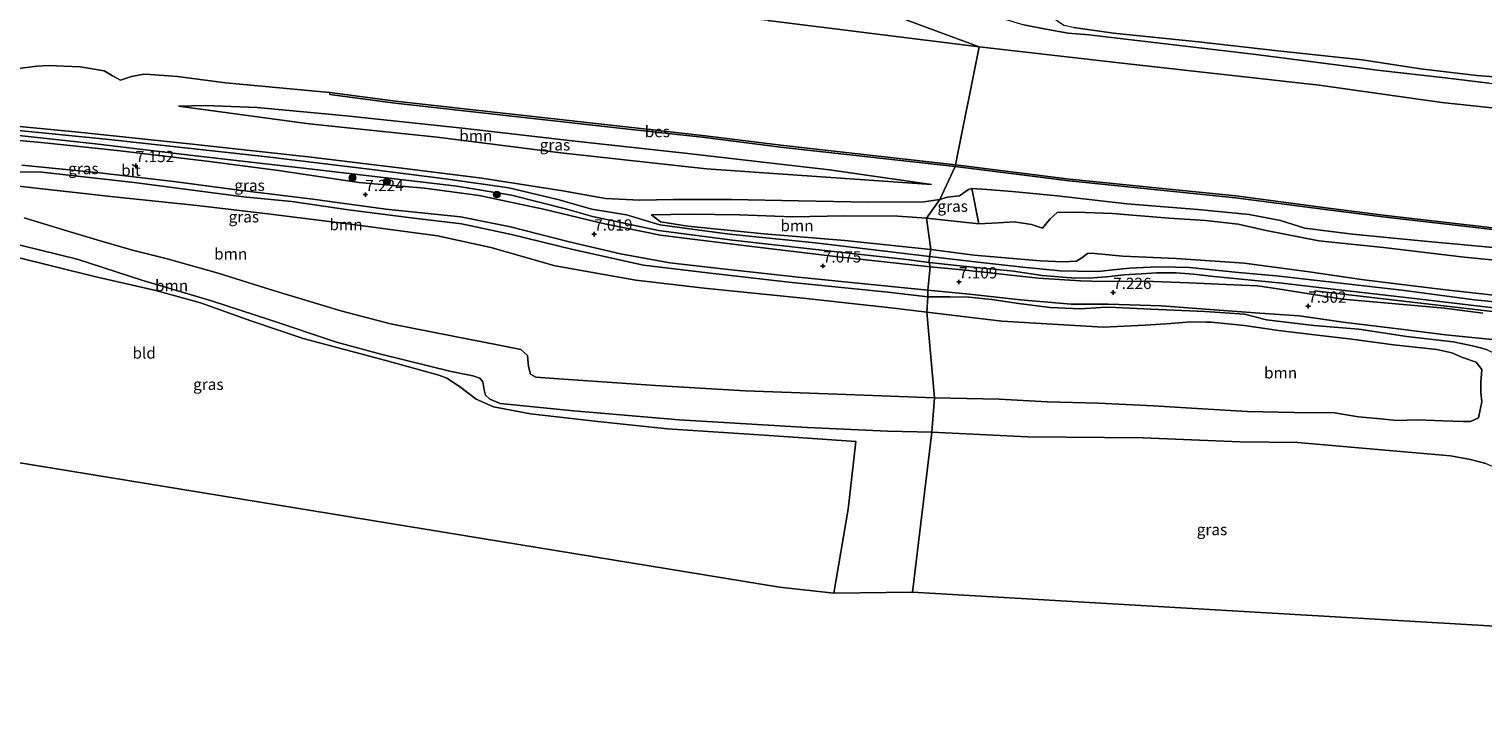
# Model space of a CAD drawing. Units: metres. Extents: x 110000 to 120008, y 406248 to 412503.
# Drawn here: x 116028 to 116351, y 406400 to 406555 of the extents above; entities that cross this region are included whole.
import ezdxf
from ezdxf.enums import TextEntityAlignment as Align

# ---------------------------------------------------------------- set-up
doc = ezdxf.new("R2010")
doc.units = ezdxf.units.M
doc.layers.get('0').update_dxf_attribs({"lineweight": 25})
for name, color, linetype in [('B-ME-GR-BOMENRIJ-L-B1', 10, 'Continuous'), ('B-ME-GW-HOOGTEPUNT-S-B1', 10, 'Continuous'), ('B-ME-KG-KADASTRAAL-OPNAMEDTMGRENS-L-B1', 10, 'Continuous'), ('B-ME-OB-BESCHOEIING-GV-B6', 10, 'Continuous')]:
    doc.layers.add(name, color=color, linetype=linetype)
for name, color, linetype, lineweight in [('B-ME-GR-BOOM-GV-B6', 93, 'Continuous', 18), ('B-ME-GR-BOOM-S-B1', 93, 'Continuous', 18), ('B-ME-GW-KRUINLIJN-L-B1', 93, 'Continuous', 18), ('B-ME-GW-TEENLIJN-L-B1', 93, 'Continuous', 18), ('B-ME-IE-GRASLAND-GV-B6', 93, 'Continuous', 18), ('B-ME-IE-GRONDWERKLIJN-GROND_INGERICHT-GV-B6', 253, 'Continuous', 18), ('B-ME-IE-HULPGEOMETRIE-L-B1', 53, 'Continuous', 18), ('B-ME-OB-WATERLIJN-L-B1', 133, 'OB-WATERLIJN', 18), ('B-ME-OG-WATER-GV-B6', 153, 'Continuous', 18), ('B-ME-VH-VERH_SOORT-BITUMEN-GV-B6', 8, 'IE-TERREINAFSCHEIDING-NATUURLIJK-HOUTWAL', 18)]:
    doc.layers.add(name, color=color, linetype=linetype, lineweight=lineweight)
doc.styles.add('NLCS-ISO', font='NLCS-ISO.TTF')
doc.linetypes.add('IE-TERREINAFSCHEIDING-NATUURLIJK-HOUTWAL', pattern='A,7,-1.5,[67,NLCS.SHX,S=0.75,R=45,X=0,Y=0],-1.5,7,-1.5,[70,NLCS.SHX,S=0.75,R=0,X=0,Y=0],-1.5', length=20)
doc.linetypes.add('OB-WATERLIJN', pattern='A,10,[32,NLCS.SHX,S=2,R=0,X=0,Y=0],-12', length=22)

# ---------------------------------------------------------------- blocks, each defined once
blk = doc.blocks.new('hoogtepunt')
for p, q in [((-0.5, 0), (0.5, 0)), ((0, 0.5), (0, -0.5))]:
    blk.add_line(p, q)
blk = doc.blocks.new('boom')
h = blk.add_hatch(color=256)
edge = h.paths.add_edge_path()
edge.add_arc((0, 0), 0.75, 0, 360)
blk.add_circle((0, 0), 0.75)

msp = doc.modelspace()

# ---------------------------------------------------------------- linework, layer by layer
at = {"layer": 'B-ME-GR-BOMENRIJ-L-B1'}
msp.add_polyline3d([(116313.339, 406496.818, 7.294), (116368.752, 406490.383, 7.202), (116408.26, 406485.813, 7.214), (116456.084, 406480.554, 7.214)], dxfattribs=at)
at = {"layer": 'B-ME-GR-BOOM-GV-B6'}
for points in [[(116018.809, 406580.551, 1.894), (116039.649, 406578.612, 2.143), (116052.642, 406577.122, 2.139), (116062.591, 406576.301, 2.203), (116077.217, 406574.494, 2.143), (116096.108, 406572.977, 2.239), (116112.751, 406570.946, 2.263), (116126.497, 406569.016, 2.183), (116136.337, 406568.186, 2.207), (116161.4, 406565.569, 2.288), (116185.679, 406562.145, 2.047), (116219.138, 406558.274, 2.199), (116238.949, 406550.995, 0.175), (116192.092, 406556.844, 0.175), (116146.825, 406561.429, 0.175), (116106.357, 406566.134, 0.175), (116056.615, 406571.899, 0.062), (116028.6, 406575.006, 0.062), (116024.253, 406577.9514, 0.062)], [(116384.758, 406534.051, 0.146), (116341.561, 406538.616, 0.146), (116314.346, 406542.49, 0.158), (116272.627, 406547.112, 0.174), (116238.949, 406550.995, 0.175), (116219.138, 406558.274, 2.199), (116233.763, 406557.979, 2.348), (116229.662, 406558.719, 2.38), (116225.291, 406559.196, 2.376), (116219.553, 406560.05, 2.42), (116214.085, 406560.787, 2.468), (116214.617, 406565.001, 4.063), (116223.903, 406562.948, 3.557), (116235.736, 406560.393, 2.947), (116244.159, 406557.253, 2.412), (116248.863, 406555.877, 2.183), (116253.771, 406554.876, 2.211), (116258.727, 406553.981, 2.288), (116263.261, 406553.65, 2.288), (116299.764, 406549.342, 2.296), (116327.903, 406545.696, 2.203), (116342.34, 406544.079, 2.264), (116352.12, 406542.927, 2.099)], [(116352.12, 406542.927, 2.099), (116342.34, 406544.079, 2.264), (116327.903, 406545.696, 2.203), (116299.764, 406549.342, 2.296), (116263.261, 406553.65, 2.288), (116258.727, 406553.981, 2.288), (116253.771, 406554.876, 2.211), (116248.863, 406555.877, 2.183)], [(116259.88, 406555.225, 2.4), (116268.713, 406554.027, 2.372), (116287.602, 406552.099, 2.481), (116305.218, 406550.07, 2.384), (116323.934, 406548.111, 2.412), (116336.827, 406546.088, 2.272), (116349.342, 406544.587, 2.24), (116362.822, 406543.54, 2.348)], [(116362.822, 406543.54, 2.348), (116349.342, 406544.587, 2.24), (116336.827, 406546.088, 2.272), (116323.934, 406548.111, 2.412), (116305.218, 406550.07, 2.384), (116287.602, 406552.099, 2.481), (116268.713, 406554.027, 2.372), (116259.88, 406555.225, 2.4)], [(116025.304, 406546.115, 0.127), (116029.89, 406546.693, 0.127), (116032.444, 406546.818, 0.127), (116039.463, 406546.518, 0.127), (116044.817, 406545.623, 0.127), (116046.639, 406544.503, 0.127), (116048.444, 406543.607, 0.127), (116050.864, 406544.416, 0.127), (116053.592, 406544.928, 0.127), (116055.005, 406544.825, 0.127), (116061.056, 406544.35, 0.127), (116071.702, 406542.989, 0.127), (116094.908, 406540.849, 0.175), (116094.85, 406540.418, 0.243), (116109.362, 406538.493, 0.243), (116161.8, 406532.647, 0.243), (116177.483, 406530.895, 0.243), (116194.861, 406528.74, 0.243), (116233.646, 406524.39, 0.243), (116230.241, 406517.066, 2.464), (116226.668, 406516.552, 2.814), (116214.499, 406516.502, 3.573), (116198.853, 406516.765, 4.505), (116184.03, 406517.077, 5.212), (116171.057, 406517.12, 5.931), (116163.651, 406516.967, 6.505), (116156.025, 406517.332, 6.629), (116146.597, 406519.009, 6.702), (116128.593, 406521.795, 6.621), (116112.06, 406523.913, 6.666), (116090.708, 406526.494, 6.73), (116065.037, 406529.293, 6.826), (116039.111, 406532.009, 6.858), (116011.412, 406534.716, 6.842)], [(116061.295, 406537.821, 2.187), (116090.261, 406533.855, 2.251), (116118.665, 406530.927, 2.316), (116146.1, 406527.432, 2.352), (116178.415, 406523.888, 2.352), (116228.352, 406520.446, 2.123), (116205.736, 406523.666, 2.187), (116173.643, 406527.388, 2.187), (116148.652, 406530.114, 2.187), (116125.009, 406532.824, 2.187), (116098.469, 406535.662, 2.187), (116078.729, 406537.496, 2.187), (116067.188, 406537.988, 2.187), (116061.295, 406537.821, 2.187)], [(116022.356, 406523.26, 7.284), (116031.006, 406523.171, 7.312), (116051.46, 406520.854, 7.304), (116075.736, 406517.695, 7.123), (116086.41, 406516.687, 7.184), (116099.009, 406514.818, 7.268), (116112.918, 406513.065, 7.28), (116124.107, 406511.681, 7.276), (116135.204, 406509.346, 7.236), (116148.763, 406505.978, 7.103), (116164.447, 406502.494, 7.123), (116178.669, 406500.817, 7.123), (116196.707, 406498.745, 7.091), (116218.677, 406496.519, 7.136), (116227.531, 406495.527, 7.111), (116227.339, 406492.098, 7.999)], [(116353.825, 406506.384, 2.135), (116337.754, 406507.876, 2.139), (116321.78, 406509.374, 2.219), (116317.033, 406510.015, 2.235), (116311.199, 406510.759, 2.159), (116305.836, 406512.41, 2.01), (116298.854, 406513.804, 2.075), (116287.479, 406514.851, 1.982), (116271.737, 406516.17, 2.123), (116256.283, 406517.939, 2.171), (116246.238, 406518.865, 2.006), (116240.638, 406519.341, 1.878), (116237.338, 406519.558, 1.877), (116236.552, 406519.33, 1.926), (116234.61, 406517.929, 2.143), (116231.857, 406517.625, 2.252), (116230.241, 406517.066, 2.464), (116233.646, 406524.39, 0.243), (116258.892, 406521.208, 0.323), (116295.829, 406517.482, 0.291), (116316.335, 406514.806, 0.291), (116328.505, 406513.253, 0.291), (116372.038, 406508.215, 0.291)], [(116227.339, 406492.098, 7.999), (116220.04, 406493.001, 8.015), (116199.866, 406495.227, 8.027), (116177.919, 406497.461, 8.039), (116162.742, 406499.2, 8.067), (116144.858, 406502.395, 8.071), (116130.582, 406506.424, 8.087), (116118.749, 406509.063, 8.083), (116099.489, 406511.599, 8.079), (116081.691, 406513.848, 8.091), (116065.46, 406515.749, 8.067), (116046.99, 406517.655, 8.091), (116023.773, 406520.245, 8.051)], [(116023.773, 406520.245, 8.051), (116046.99, 406517.655, 8.091), (116065.46, 406515.749, 8.067), (116081.691, 406513.848, 8.091), (116099.489, 406511.599, 8.079), (116118.749, 406509.063, 8.083), (116130.582, 406506.424, 8.087), (116144.858, 406502.395, 8.071), (116162.742, 406499.2, 8.067), (116177.919, 406497.461, 8.039), (116199.866, 406495.227, 8.027), (116220.04, 406493.001, 8.015), (116227.339, 406492.098, 7.999), (116229.034, 406473.082, 8.136)], [(116365.529, 406502.472, 2.412), (116346.58, 406504.276, 2.601), (116328.636, 406506.412, 2.44), (116314.333, 406507.921, 2.497), (116302.637, 406510.208, 2.493), (116296.435, 406511.623, 2.296), (116292.485, 406512.084, 2.252), (116289.177, 406512.417, 2.264), (116281.043, 406512.936, 2.408), (116268.552, 406514.013, 2.412), (116260.445, 406514.295, 2.561), (116256.223, 406514.216, 2.605), (116254.702, 406512.816, 2.698), (116252.97, 406510.71, 2.766), (116250.568, 406511.52, 2.698), (116246.724, 406512.118, 2.762), (116243.13, 406511.893, 2.778), (116238.89, 406511.663, 2.858), (116237.338, 406519.558, 1.877), (116240.638, 406519.341, 1.878), (116246.238, 406518.865, 2.006), (116256.283, 406517.939, 2.171), (116271.737, 406516.17, 2.123), (116287.479, 406514.851, 1.982), (116298.854, 406513.804, 2.075), (116305.836, 406512.41, 2.01), (116311.199, 406510.759, 2.159), (116317.033, 406510.015, 2.235), (116321.78, 406509.374, 2.219), (116337.754, 406507.876, 2.139), (116353.825, 406506.384, 2.135)], [(116229.034, 406473.082, 8.136), (116209.419, 406473.864, 8.172), (116187.018, 406474.63, 8.132), (116167.166, 406475.796, 8.132), (116145.705, 406477.334, 8.096), (116140.591, 406477.699, 8.055), (116139.366, 406478.38, 8.055), (116138.967, 406480.078, 8.063), (116138.735, 406482.461, 8.083), (116137.27, 406483.803, 8.039), (116132.466, 406484.809, 8.067), (116122.219, 406486.802, 8.043), (116108.336, 406489.545, 8.027), (116097.343, 406492.433, 7.995), (116081.855, 406497.028, 7.951), (116070.126, 406500.754, 8.011), (116058.784, 406503.897, 7.959), (116051.12, 406505.866, 7.887), (116043.163, 406508.124, 7.895), (116035.811, 406510.39, 7.955), (116027.069, 406512.999, 8.019)], [(116027.069, 406512.999, 8.019), (116035.811, 406510.39, 7.955), (116043.163, 406508.124, 7.895), (116051.12, 406505.866, 7.887), (116058.784, 406503.897, 7.959), (116070.126, 406500.754, 8.011), (116081.855, 406497.028, 7.951), (116097.343, 406492.433, 7.995), (116108.336, 406489.545, 8.027), (116122.219, 406486.802, 8.043), (116132.466, 406484.809, 8.067), (116137.27, 406483.803, 8.039), (116138.735, 406482.461, 8.083), (116138.967, 406480.078, 8.063), (116139.366, 406478.38, 8.055), (116140.591, 406477.699, 8.055), (116145.705, 406477.334, 8.096), (116167.166, 406475.796, 8.132), (116187.018, 406474.63, 8.132), (116209.419, 406473.864, 8.172), (116229.034, 406473.082, 8.136), (116228.447, 406465.484, 4.862)], [(116228.196, 406505.983, 6.73), (116209.149, 406507.978, 6.746), (116191.145, 406509.501, 6.814), (116174.334, 406511.21, 6.842), (116168.238, 406512.146, 6.818), (116166.255, 406513.673, 6.469), (116174.852, 406513.853, 5.657), (116185.785, 406513.704, 5.079), (116197.498, 406513.228, 4.633), (116209.048, 406513.44, 3.987), (116220.893, 406513.423, 3.296), (116227.247, 406512.93, 3.067), (116228.196, 406505.983, 6.73)], [(116362.357, 406494.816, 6.792), (116341.783, 406497.137, 6.836), (116324.28, 406499.304, 6.816), (116311.667, 406501.107, 6.828), (116297.755, 406502.971, 6.707), (116282.628, 406504.013, 6.784), (116270.85, 406504.508, 6.94), (116263.79, 406505.161, 6.989), (116262.957, 406505.102, 6.981), (116261.698, 406504.149, 6.888), (116260.527, 406503.422, 6.832), (116257.617, 406503.262, 6.687), (116252.55, 406503.48, 6.583), (116237.821, 406504.712, 6.727), (116228.196, 406505.983, 6.73), (116227.247, 406512.93, 3.067), (116238.89, 406511.663, 2.858), (116243.13, 406511.893, 2.778), (116246.724, 406512.118, 2.762), (116250.568, 406511.52, 2.698), (116252.97, 406510.71, 2.766), (116254.702, 406512.816, 2.698), (116256.223, 406514.216, 2.605), (116260.445, 406514.295, 2.561), (116268.552, 406514.013, 2.412), (116281.043, 406512.936, 2.408), (116289.177, 406512.417, 2.264), (116292.485, 406512.084, 2.252), (116296.435, 406511.623, 2.296), (116302.637, 406510.208, 2.493), (116314.333, 406507.921, 2.497), (116328.636, 406506.412, 2.44), (116346.58, 406504.276, 2.601), (116365.529, 406502.472, 2.412)], [(116228.447, 406465.484, 4.862), (116218.587, 406465.72, 4.802), (116200.839, 406466.537, 4.802), (116172.37, 406468.247, 4.746), (116148.957, 406470.186, 4.77), (116132.692, 406471.837, 4.706), (116130.366, 406472.775, 4.657), (116129.383, 406473.695, 4.669), (116129.15, 406474.868, 4.685), (116128.803, 406476.643, 4.71), (116128.16, 406477.453, 4.698), (116126.596, 406477.988, 4.726), (116121.787, 406478.923, 4.726), (116106.217, 406482.756, 4.722), (116096.36, 406485.435, 4.746), (116081.541, 406490.396, 4.786), (116068.642, 406494.624, 4.818), (116053.2, 406499.2, 4.959), (116038.82, 406503.843, 5.091), (116018.28, 406508.902, 5.099)], [(116351.366, 406458.497, 4.473), (116347.982, 406459.443, 4.494), (116343.552, 406460.258, 4.59), (116328.189, 406461.585, 4.843), (116309.576, 406463.154, 5.008), (116296.741, 406463.317, 4.956), (116275.309, 406464.211, 4.899), (116249.69, 406464.474, 4.915), (116228.447, 406465.484, 4.862), (116229.034, 406473.082, 8.136), (116243.388, 406472.793, 8.258), (116253.997, 406472.221, 8.222), (116265.369, 406471.945, 8.27), (116277.607, 406471.317, 8.174), (116288.463, 406470.68, 8.162), (116298.513, 406470.096, 8.182), (116308.843, 406469.835, 8.142), (116317.806, 406469.803, 8.206), (116323.084, 406468.912, 8.045), (116327.964, 406468.407, 7.965), (116331.615, 406468.057, 8.089), (116336.183, 406468.242, 8.061), (116341.839, 406468.022, 8.033), (116346.322, 406467.858, 7.969), (116347.926, 406467.859, 7.981), (116349.749, 406468.657, 7.981), (116350.499, 406472.187, 7.716), (116350.254, 406474.296, 7.804), (116350.26, 406476.533, 8.118), (116350.505, 406479.414, 8.025), (116349.193, 406481.023, 7.973), (116346.164, 406482.073, 8.029), (116343.789, 406483.045, 8.045), (116340.484, 406483.807, 8.017), (116330.887, 406484.836, 8.049), (116321.598, 406486.096, 8.089), (116314.633, 406486.913, 8.049), (116305.348, 406488.014, 8.025), (116297.788, 406489.12, 8.041), (116290.398, 406489.86, 8.013), (116289.324, 406489.883, 8.013), (116285.873, 406489.99, 7.993), (116281.503, 406489.593, 8.069), (116275.747, 406489.193, 8.025), (116266.484, 406488.759, 8.077), (116243.973, 406490.14, 8.069), (116227.339, 406492.098, 7.999), (116227.531, 406495.527, 7.111), (116232.449, 406495.486, 7.125), (116236.631, 406495.397, 7.198), (116241.728, 406494.908, 7.238), (116247.691, 406494.026, 7.177), (116254.723, 406493.123, 7.145), (116261.441, 406492.83, 7.218), (116265.922, 406493.143, 7.198), (116267.683, 406493.247, 7.218), (116277.014, 406492.731, 7.322), (116288.987, 406492.245, 7.282), (116297.821, 406491.648, 7.374), (116302.719, 406490.406, 7.535), (116313.2, 406489.166, 7.511), (116323.188, 406488.295, 7.459), (116333.828, 406486.67, 7.479), (116344.13, 406485.55, 7.447), (116348.435, 406484.638, 7.366), (116350.443, 406484.121, 7.427), (116351.624, 406483.754, 7.414)], [(116227.339, 406492.098, 7.999), (116243.973, 406490.14, 8.069), (116266.484, 406488.759, 8.077), (116275.747, 406489.193, 8.025), (116281.503, 406489.593, 8.069), (116285.873, 406489.99, 7.993), (116289.324, 406489.883, 8.013), (116290.398, 406489.86, 8.013), (116297.788, 406489.12, 8.041), (116305.348, 406488.014, 8.025), (116314.633, 406486.913, 8.049), (116321.598, 406486.096, 8.089), (116330.887, 406484.836, 8.049), (116340.484, 406483.807, 8.017), (116343.789, 406483.045, 8.045), (116346.164, 406482.073, 8.029), (116349.193, 406481.023, 7.973), (116350.505, 406479.414, 8.025), (116350.26, 406476.533, 8.118), (116350.254, 406474.296, 7.804), (116350.499, 406472.187, 7.716), (116349.749, 406468.657, 7.981), (116347.926, 406467.859, 7.981), (116346.322, 406467.858, 7.969), (116341.839, 406468.022, 8.033), (116336.183, 406468.242, 8.061), (116331.615, 406468.057, 8.089), (116327.964, 406468.407, 7.965), (116323.084, 406468.912, 8.045), (116317.806, 406469.803, 8.206), (116308.843, 406469.835, 8.142), (116298.513, 406470.096, 8.182), (116288.463, 406470.68, 8.162), (116277.607, 406471.317, 8.174), (116265.369, 406471.945, 8.27), (116253.997, 406472.221, 8.222), (116243.388, 406472.793, 8.258), (116229.034, 406473.082, 8.136), (116227.339, 406492.098, 7.999)]]:
    msp.add_polyline3d(points, dxfattribs=at)
at = {"layer": 'B-ME-GW-KRUINLIJN-L-B1'}
for points in [[(116214.617, 406565.001, 4.063), (116223.903, 406562.948, 3.557), (116235.736, 406560.393, 2.947), (116244.159, 406557.253, 2.412), (116248.863, 406555.877, 2.183), (116253.771, 406554.876, 2.211), (116258.727, 406553.981, 2.288), (116263.261, 406553.65, 2.288)], [(116263.261, 406553.65, 2.288), (116299.764, 406549.342, 2.296), (116327.903, 406545.696, 2.203), (116342.34, 406544.079, 2.264), (116352.12, 406542.927, 2.099), (116392.131, 406538.595, 2.276), (116403.106, 406537.365, 2.32), (116416.924, 406535.32, 2.227), (116432.238, 406533.649, 2.3), (116450.834, 406531.78, 2.284), (116472.698, 406529.264, 2.127), (116492.99, 406527.058, 2.308), (116501.152, 406526.084, 2.352), (116515.42, 406523.993, 2.211), (116529.989, 406522.379, 2.227), (116544.783, 406520.731, 2.175), (116558.551, 406519.261, 2.223), (116570.51, 406517.649, 2.191), (116597.226, 406514.272, 2.412)], [(115850.163, 406543.439, 7.484), (115889.686, 406542.427, 7.401), (115924.474, 406541.76, 6.806), (115950.172, 406540.696, 6.613), (115968.412, 406539.064, 6.642), (115989.298, 406537.013, 6.726), (116011.412, 406534.716, 6.842), (116039.111, 406532.009, 6.858), (116065.037, 406529.293, 6.826), (116090.708, 406526.494, 6.73), (116112.06, 406523.913, 6.666), (116128.593, 406521.795, 6.621)], [(116061.295, 406537.821, 2.187), (116067.188, 406537.988, 2.187), (116078.729, 406537.496, 2.187), (116098.469, 406535.662, 2.187), (116125.009, 406532.824, 2.187), (116148.652, 406530.114, 2.187), (116173.643, 406527.388, 2.187), (116205.736, 406523.666, 2.187), (116228.352, 406520.446, 2.123)], [(115955.764, 406529.634, 7.144), (115962.714, 406527.987, 7.449), (115977.545, 406525.694, 7.746), (115992.522, 406523.793, 7.967), (116004.169, 406522.29, 7.971), (116023.773, 406520.245, 8.051), (116046.99, 406517.655, 8.091), (116065.46, 406515.749, 8.067), (116081.691, 406513.848, 8.091), (116099.489, 406511.599, 8.079), (116118.749, 406509.063, 8.083), (116130.582, 406506.424, 8.087), (116144.858, 406502.395, 8.071), (116162.742, 406499.2, 8.067), (116177.919, 406497.461, 8.039), (116199.866, 406495.227, 8.027), (116220.04, 406493.001, 8.015), (116227.339, 406492.098, 7.999)], [(116128.593, 406521.795, 6.621), (116146.597, 406519.009, 6.702), (116156.025, 406517.332, 6.629), (116163.651, 406516.967, 6.505), (116171.057, 406517.12, 5.931), (116184.03, 406517.077, 5.212), (116198.853, 406516.765, 4.505), (116214.499, 406516.502, 3.573), (116226.668, 406516.552, 2.814), (116230.241, 406517.066, 2.464)], [(116230.241, 406517.066, 2.464), (116231.857, 406517.625, 2.252), (116234.61, 406517.929, 2.143), (116236.552, 406519.33, 1.926), (116237.338, 406519.558, 1.877)], [(116237.338, 406519.558, 1.877), (116240.638, 406519.341, 1.878), (116246.238, 406518.865, 2.006), (116256.283, 406517.939, 2.171), (116271.737, 406516.17, 2.123), (116287.479, 406514.851, 1.982), (116298.854, 406513.804, 2.075), (116305.836, 406512.41, 2.01), (116311.199, 406510.759, 2.159), (116317.033, 406510.015, 2.235), (116321.78, 406509.374, 2.219), (116337.754, 406507.876, 2.139), (116353.825, 406506.384, 2.135), (116379.569, 406503.38, 2.099)], [(116229.034, 406473.082, 8.136), (116209.419, 406473.864, 8.172), (116187.018, 406474.63, 8.132), (116167.166, 406475.796, 8.132), (116145.705, 406477.334, 8.096), (116140.591, 406477.699, 8.055), (116139.366, 406478.38, 8.055), (116138.967, 406480.078, 8.063), (116138.735, 406482.461, 8.083), (116137.27, 406483.803, 8.039), (116132.466, 406484.809, 8.067), (116122.219, 406486.802, 8.043), (116108.336, 406489.545, 8.027), (116097.343, 406492.433, 7.995), (116081.855, 406497.028, 7.951), (116070.126, 406500.754, 8.011), (116058.784, 406503.897, 7.959), (116051.12, 406505.866, 7.887), (116043.163, 406508.124, 7.895), (116035.811, 406510.39, 7.955), (116027.069, 406512.999, 8.019)], [(116166.255, 406513.673, 6.469), (116168.238, 406512.146, 6.818), (116174.334, 406511.21, 6.842), (116191.145, 406509.501, 6.814), (116209.149, 406507.978, 6.746), (116228.196, 406505.983, 6.73)], [(116228.196, 406505.983, 6.73), (116237.821, 406504.712, 6.727), (116252.55, 406503.48, 6.583), (116257.617, 406503.262, 6.687), (116260.527, 406503.422, 6.832), (116261.698, 406504.149, 6.888), (116262.957, 406505.102, 6.981), (116263.79, 406505.161, 6.989), (116270.85, 406504.508, 6.94), (116282.628, 406504.013, 6.784), (116297.755, 406502.971, 6.707), (116311.667, 406501.107, 6.828), (116324.28, 406499.304, 6.816), (116341.783, 406497.137, 6.836), (116362.357, 406494.816, 6.792)], [(116227.339, 406492.098, 7.999), (116243.973, 406490.14, 8.069), (116266.484, 406488.759, 8.077), (116275.747, 406489.193, 8.025), (116281.503, 406489.593, 8.069), (116285.873, 406489.99, 7.993), (116289.324, 406489.883, 8.013), (116290.398, 406489.86, 8.013), (116297.788, 406489.12, 8.041), (116305.348, 406488.014, 8.025), (116314.633, 406486.913, 8.049), (116321.598, 406486.096, 8.089), (116330.887, 406484.836, 8.049), (116340.484, 406483.807, 8.017), (116343.789, 406483.045, 8.045), (116346.164, 406482.073, 8.029), (116349.193, 406481.023, 7.973), (116350.505, 406479.414, 8.025), (116350.26, 406476.533, 8.118), (116350.254, 406474.296, 7.804), (116350.499, 406472.187, 7.716), (116349.749, 406468.657, 7.981), (116347.926, 406467.859, 7.981), (116346.322, 406467.858, 7.969), (116341.839, 406468.022, 8.033), (116336.183, 406468.242, 8.061), (116331.615, 406468.057, 8.089), (116327.964, 406468.407, 7.965), (116323.084, 406468.912, 8.045), (116317.806, 406469.803, 8.206), (116308.843, 406469.835, 8.142), (116298.513, 406470.096, 8.182), (116288.463, 406470.68, 8.162), (116277.607, 406471.317, 8.174), (116265.369, 406471.945, 8.27), (116253.997, 406472.221, 8.222), (116243.388, 406472.793, 8.258), (116229.034, 406473.082, 8.136)]]:
    msp.add_polyline3d(points, dxfattribs=at)
at = {"layer": 'B-ME-GW-TEENLIJN-L-B1'}
msp.add_line((116227.247, 406512.93, 3.067), (116238.89, 406511.663, 2.858), dxfattribs=at)
for points in [[(116362.822, 406543.54, 2.348), (116349.342, 406544.587, 2.24), (116336.827, 406546.088, 2.272), (116323.934, 406548.111, 2.412), (116305.218, 406550.07, 2.384), (116287.602, 406552.099, 2.481), (116268.713, 406554.027, 2.372), (116259.88, 406555.225, 2.4), (116257.697, 406555.671, 2.404), (116255.331, 406557.327, 2.396), (116252.032, 406559.024, 2.477), (116249.018, 406559.627, 2.541), (116245.056, 406561.195, 2.706), (116242.151, 406562.15, 2.87), (116238.806, 406563.043, 3.071), (116233.073, 406564.84, 3.304), (116228.901, 406565.559, 3.537), (116223.251, 406567.117, 3.71), (116213.476, 406568.914, 4.224)], [(116061.295, 406537.821, 2.187), (116090.261, 406533.855, 2.251), (116118.665, 406530.927, 2.316), (116146.1, 406527.432, 2.352), (116178.415, 406523.888, 2.352), (116228.352, 406520.446, 2.123)], [(115955.764, 406529.634, 7.144), (115968.709, 406528.128, 7.172), (115982.399, 406527.008, 7.224), (115999.577, 406525.327, 7.26), (116022.356, 406523.26, 7.284), (116031.006, 406523.171, 7.312), (116051.46, 406520.854, 7.304), (116075.736, 406517.695, 7.123), (116086.41, 406516.687, 7.184), (116099.009, 406514.818, 7.268), (116112.918, 406513.065, 7.28), (116124.107, 406511.681, 7.276), (116135.204, 406509.346, 7.236), (116148.763, 406505.978, 7.103), (116164.447, 406502.494, 7.123), (116178.669, 406500.817, 7.123), (116196.707, 406498.745, 7.091), (116218.677, 406496.519, 7.136), (116227.531, 406495.527, 7.111)], [(116166.255, 406513.673, 6.469), (116174.852, 406513.853, 5.657), (116185.785, 406513.704, 5.079), (116197.498, 406513.228, 4.633), (116209.048, 406513.44, 3.987), (116220.893, 406513.423, 3.296), (116227.247, 406512.93, 3.067)], [(116365.529, 406502.472, 2.412), (116346.58, 406504.276, 2.601), (116328.636, 406506.412, 2.44), (116314.333, 406507.921, 2.497), (116302.637, 406510.208, 2.493), (116296.435, 406511.623, 2.296), (116292.485, 406512.084, 2.252), (116289.177, 406512.417, 2.264), (116281.043, 406512.936, 2.408), (116268.552, 406514.013, 2.412), (116260.445, 406514.295, 2.561), (116256.223, 406514.216, 2.605), (116254.702, 406512.816, 2.698), (116252.97, 406510.71, 2.766), (116250.568, 406511.52, 2.698), (116246.724, 406512.118, 2.762), (116243.13, 406511.893, 2.778), (116238.89, 406511.663, 2.858)], [(116018.28, 406508.902, 5.099), (116038.82, 406503.843, 5.091), (116053.2, 406499.2, 4.959), (116068.642, 406494.624, 4.818), (116081.541, 406490.396, 4.786), (116096.36, 406485.435, 4.746), (116106.217, 406482.756, 4.722), (116121.787, 406478.923, 4.726), (116126.596, 406477.988, 4.726), (116128.16, 406477.453, 4.698), (116128.803, 406476.643, 4.71), (116129.15, 406474.868, 4.685), (116129.383, 406473.695, 4.669), (116130.366, 406472.775, 4.657), (116132.692, 406471.837, 4.706), (116148.957, 406470.186, 4.77), (116172.37, 406468.247, 4.746), (116200.839, 406466.537, 4.802), (116218.587, 406465.72, 4.802), (116228.447, 406465.484, 4.862)], [(116227.531, 406495.527, 7.111), (116232.449, 406495.486, 7.125), (116236.631, 406495.397, 7.198), (116241.728, 406494.908, 7.238), (116247.691, 406494.026, 7.177), (116254.723, 406493.123, 7.145), (116261.441, 406492.83, 7.218), (116265.922, 406493.143, 7.198), (116267.683, 406493.247, 7.218), (116277.014, 406492.731, 7.322), (116288.987, 406492.245, 7.282), (116297.821, 406491.648, 7.374), (116302.719, 406490.406, 7.535), (116313.2, 406489.166, 7.511), (116323.188, 406488.295, 7.459), (116333.828, 406486.67, 7.479), (116344.13, 406485.55, 7.447), (116348.435, 406484.638, 7.366), (116350.443, 406484.121, 7.427), (116351.624, 406483.754, 7.414), (116352.778, 406483.239, 7.398)], [(116228.447, 406465.484, 4.862), (116249.69, 406464.474, 4.915), (116275.309, 406464.211, 4.899), (116296.741, 406463.317, 4.956), (116309.576, 406463.154, 5.008), (116328.189, 406461.585, 4.843), (116343.552, 406460.258, 4.59), (116347.982, 406459.443, 4.494), (116351.366, 406458.497, 4.473), (116353.65, 406457.597, 4.602), (116354.929, 406457.525, 4.558), (116355.511, 406457.81, 4.61), (116357.033, 406459.234, 4.506)]]:
    msp.add_polyline3d(points, dxfattribs=at)
at = {"layer": 'B-ME-IE-GRASLAND-GV-B6'}
for points in [[(116061.295, 406537.821, 2.187), (116067.188, 406537.988, 2.187), (116078.729, 406537.496, 2.187), (116098.469, 406535.662, 2.187), (116125.009, 406532.824, 2.187), (116148.652, 406530.114, 2.187), (116173.643, 406527.388, 2.187), (116205.736, 406523.666, 2.187), (116228.352, 406520.446, 2.123), (116178.415, 406523.888, 2.352), (116146.1, 406527.432, 2.352), (116118.665, 406530.927, 2.316), (116090.261, 406533.855, 2.251), (116061.295, 406537.821, 2.187)], [(116011.412, 406534.716, 6.842), (116039.111, 406532.009, 6.858), (116065.037, 406529.293, 6.826), (116090.708, 406526.494, 6.73), (116112.06, 406523.913, 6.666), (116128.593, 406521.795, 6.621), (116146.597, 406519.009, 6.702), (116156.025, 406517.332, 6.629), (116163.651, 406516.967, 6.505), (116171.057, 406517.12, 5.931), (116184.03, 406517.077, 5.212), (116198.853, 406516.765, 4.505), (116214.499, 406516.502, 3.573), (116226.668, 406516.552, 2.814), (116230.241, 406517.066, 2.464), (116227.247, 406512.93, 3.067), (116220.893, 406513.423, 3.296), (116209.048, 406513.44, 3.987), (116197.498, 406513.228, 4.633), (116185.785, 406513.704, 5.079), (116174.852, 406513.853, 5.657), (116166.255, 406513.673, 6.469), (116168.238, 406512.146, 6.818), (116174.334, 406511.21, 6.842), (116191.145, 406509.501, 6.814), (116209.149, 406507.978, 6.746), (116228.196, 406505.983, 6.73), (116227.949, 406504.472, 6.854)], [(116227.949, 406504.472, 6.854), (116215.595, 406505.938, 6.81), (116202.544, 406507.517, 6.778), (116183.575, 406509.371, 6.798), (116168.058, 406511.459, 6.818), (116160.691, 406513.659, 6.698), (116152.984, 406514.927, 6.742), (116145.428, 406517.087, 6.806), (116134.556, 406519.667, 6.77), (116121.046, 406521.61, 6.73), (116103.639, 406523.811, 6.73), (116080.98, 406526.568, 6.806), (116045.206, 406530.493, 6.899), (116024.348, 406532.583, 6.87)], [(116228.075, 406502.165, 7.031), (116207.625, 406504.343, 7.043), (116186.063, 406506.978, 7.007), (116168.258, 406509.205, 6.911), (116155.504, 406511.808, 6.967), (116142.283, 406514.987, 7.019), (116127.978, 406517.986, 7.132), (116115.851, 406519.581, 7.152), (116101.279, 406520.875, 7.132), (116083.484, 406523.532, 7.128), (116068.195, 406525.529, 7.039), (116048.383, 406527.877, 7.107), (116032.312, 406529.561, 7.128), (116011.792, 406531.537, 7.208)], [(116025.175, 406531.392, 6.891), (116042.921, 406529.461, 6.903), (116065.051, 406526.768, 6.883), (116089.048, 406524.016, 6.854), (116112.417, 406521.29, 6.766), (116123.046, 406520.081, 6.806), (116135.16, 406518.077, 6.838), (116147.46, 406514.948, 6.83), (116153.172, 406513.298, 6.762), (116167.785, 406510.194, 6.814), (116184.183, 406508.095, 6.818), (116202.719, 406506.04, 6.81), (116222.811, 406503.764, 6.866), (116227.831, 406503.087, 6.85), (116228.075, 406502.165, 7.031)], [(116227.531, 406495.527, 7.111), (116218.677, 406496.519, 7.136), (116196.707, 406498.745, 7.091), (116178.669, 406500.817, 7.123), (116164.447, 406502.494, 7.123), (116148.763, 406505.978, 7.103), (116135.204, 406509.346, 7.236), (116124.107, 406511.681, 7.276), (116112.918, 406513.065, 7.28), (116099.009, 406514.818, 7.268), (116086.41, 406516.687, 7.184), (116075.736, 406517.695, 7.123), (116051.46, 406520.854, 7.304), (116031.006, 406523.171, 7.312), (116022.356, 406523.26, 7.284)], [(116026.54, 406524.729, 7.224), (116043.756, 406523.011, 7.184), (116060.878, 406520.983, 7.16), (116073.588, 406519.31, 7.128), (116091.124, 406517.169, 7.2), (116107.324, 406514.923, 7.224), (116123.851, 406513.229, 7.22), (116134.95, 406511.007, 7.156), (116147.961, 406507.708, 7.059), (116159.358, 406505.072, 7.055), (116170.312, 406503.064, 7.119), (116182.005, 406501.684, 7.043), (116198.784, 406499.874, 7.047), (116216.472, 406498.056, 7.14), (116227.569, 406496.98, 7.099), (116227.531, 406495.527, 7.111)], [(116237.338, 406519.558, 1.877), (116238.89, 406511.663, 2.858), (116227.247, 406512.93, 3.067), (116230.241, 406517.066, 2.464), (116231.857, 406517.625, 2.252), (116234.61, 406517.929, 2.143), (116236.552, 406519.33, 1.926), (116237.338, 406519.558, 1.877)], [(116018.28, 406508.902, 5.099), (116038.82, 406503.843, 5.091), (116053.2, 406499.2, 4.959), (116068.642, 406494.624, 4.818), (116081.541, 406490.396, 4.786), (116096.36, 406485.435, 4.746), (116106.217, 406482.756, 4.722), (116121.787, 406478.923, 4.726), (116126.596, 406477.988, 4.726), (116128.16, 406477.453, 4.698), (116128.803, 406476.643, 4.71), (116129.15, 406474.868, 4.685), (116129.383, 406473.695, 4.669), (116130.366, 406472.775, 4.657), (116132.692, 406471.837, 4.706), (116148.957, 406470.186, 4.77), (116172.37, 406468.247, 4.746), (116200.839, 406466.537, 4.802), (116218.587, 406465.72, 4.802), (116228.447, 406465.484, 4.862)], [(116228.447, 406465.484, 4.862), (116224.151, 406429.991, 4.641), (116206.683, 406429.794, 4.637), (116209.846, 406448.401, 4.633), (116211.592, 406463.392, 4.758), (116192.329, 406464.701, 4.742), (116169.798, 406466.244, 4.73), (116154.342, 406467.864, 4.685), (116139.409, 406469.581, 4.653), (116131.197, 406471.093, 4.637), (116127.314, 406472.801, 4.685), (116123.622, 406475.573, 4.649), (116120.826, 406477.454, 4.71), (116119.085, 406478.124, 4.762), (116107.273, 406481.378, 4.794), (116088.979, 406486.238, 4.774), (116077.374, 406490.151, 4.85), (116066.198, 406494.148, 4.842), (116056.276, 406496.922, 4.834), (116042.634, 406500.03, 4.79), (116025.078, 406504.352, 4.718)], [(116228.075, 406502.165, 7.031), (116227.831, 406503.087, 6.85), (116235.397, 406502.281, 6.828), (116246.587, 406501.162, 6.816), (116252.909, 406500.216, 6.856), (116260.228, 406499.636, 6.916), (116264.177, 406499.691, 6.948), (116267.159, 406499.911, 6.969), (116271.011, 406500.374, 7.009), (116274.908, 406500.632, 7.005), (116278.279, 406500.821, 6.969), (116282.664, 406500.816, 6.904), (116286.499, 406500.543, 6.977), (116291.025, 406500.041, 6.964), (116306.203, 406498.558, 6.94), (116315.54, 406497.459, 6.985), (116326.532, 406496.18, 7.017), (116336.78, 406494.977, 7.041), (116355.57, 406492.745, 6.928)], [(116364.393, 406493.307, 6.964), (116348.813, 406494.818, 6.92), (116332.757, 406496.99, 7.017), (116317.16, 406498.756, 6.94), (116304.863, 406500.131, 6.904), (116296.495, 406500.902, 6.916), (116285.619, 406502.034, 6.969), (116282.481, 406502.119, 6.94), (116278.521, 406502.151, 6.977), (116275.414, 406502.033, 6.973), (116272.332, 406501.865, 7.001), (116268.681, 406501.504, 7.025), (116265.369, 406501.132, 6.997), (116260.771, 406501.176, 6.952), (116256.891, 406501.268, 6.868), (116248.615, 406502.048, 6.828), (116239.311, 406503.135, 6.808), (116227.949, 406504.472, 6.854), (116228.196, 406505.983, 6.73), (116237.821, 406504.712, 6.727), (116252.55, 406503.48, 6.583), (116257.617, 406503.262, 6.687), (116260.527, 406503.422, 6.832), (116261.698, 406504.149, 6.888), (116262.957, 406505.102, 6.981), (116263.79, 406505.161, 6.989), (116270.85, 406504.508, 6.94), (116282.628, 406504.013, 6.784), (116297.755, 406502.971, 6.707), (116311.667, 406501.107, 6.828), (116324.28, 406499.304, 6.816), (116341.783, 406497.137, 6.836), (116362.357, 406494.816, 6.792)], [(116350.724, 406491.874, 7.222), (116342.151, 406492.977, 7.189), (116319.604, 406494.976, 7.406), (116305.214, 406497.269, 7.242), (116300.706, 406497.965, 7.262), (116293.763, 406498.251, 7.25), (116285.426, 406498.626, 7.262), (116277.604, 406498.921, 7.198), (116269.978, 406498.977, 7.157), (116266.331, 406498.927, 7.113), (116261.417, 406499.033, 7.105), (116252.035, 406499.632, 7.045), (116235.253, 406501.507, 7.029), (116228.075, 406502.165, 7.031)], [(116351.624, 406483.754, 7.414), (116350.443, 406484.121, 7.427), (116348.435, 406484.638, 7.366), (116344.13, 406485.55, 7.447), (116333.828, 406486.67, 7.479), (116323.188, 406488.295, 7.459), (116313.2, 406489.166, 7.511), (116302.719, 406490.406, 7.535), (116297.821, 406491.648, 7.374), (116288.987, 406492.245, 7.282), (116277.014, 406492.731, 7.322), (116267.683, 406493.247, 7.218), (116265.922, 406493.143, 7.198), (116261.441, 406492.83, 7.218), (116254.723, 406493.123, 7.145), (116247.691, 406494.026, 7.177), (116241.728, 406494.908, 7.238), (116236.631, 406495.397, 7.198), (116232.449, 406495.486, 7.125), (116227.531, 406495.527, 7.111), (116227.569, 406496.98, 7.099), (116236.809, 406496.058, 7.129), (116248.149, 406494.869, 7.169), (116259.373, 406493.86, 7.169), (116267.543, 406493.849, 7.165), (116279.413, 406493.488, 7.25), (116289.194, 406492.792, 7.27), (116301.242, 406491.864, 7.33), (116309.951, 406491.267, 7.326), (116319.693, 406489.888, 7.29), (116333.114, 406488.231, 7.31), (116342.443, 406487.081, 7.274), (116357.278, 406485.622, 7.218)], [(116357.033, 406459.234, 4.506), (116356.891, 406457.292, 4.554), (116354.827, 406447.064, 4.594), (116356.4, 406443.403, 4.598), (116356.126, 406431.423, 4.598), (116355.96, 406422.253, 4.498), (116224.151, 406429.991, 4.641), (116228.447, 406465.484, 4.862), (116249.69, 406464.474, 4.915), (116275.309, 406464.211, 4.899), (116296.741, 406463.317, 4.956), (116309.576, 406463.154, 5.008), (116328.189, 406461.585, 4.843), (116343.552, 406460.258, 4.59), (116347.982, 406459.443, 4.494), (116351.366, 406458.497, 4.473), (116353.65, 406457.597, 4.602), (116354.929, 406457.525, 4.558), (116355.511, 406457.81, 4.61), (116357.033, 406459.234, 4.506)]]:
    msp.add_polyline3d(points, dxfattribs=at)
at = {"layer": 'B-ME-IE-GRONDWERKLIJN-GROND_INGERICHT-GV-B6'}
for points in [[(116025.078, 406504.352, 4.718), (116042.634, 406500.03, 4.79), (116056.276, 406496.922, 4.834), (116066.198, 406494.148, 4.842), (116077.374, 406490.151, 4.85), (116088.979, 406486.238, 4.774), (116107.273, 406481.378, 4.794), (116119.085, 406478.124, 4.762), (116120.826, 406477.454, 4.71), (116123.622, 406475.573, 4.649), (116127.314, 406472.801, 4.685), (116131.197, 406471.093, 4.637), (116139.409, 406469.581, 4.653), (116154.342, 406467.864, 4.685), (116169.798, 406466.244, 4.73), (116192.329, 406464.701, 4.742), (116211.592, 406463.392, 4.758), (116209.846, 406448.401, 4.633), (116206.683, 406429.794, 4.637)], [(116206.683, 406429.794, 4.637), (116194.661, 406431.122, 4.653), (115942.49, 406472.327, 4.673)]]:
    msp.add_polyline3d(points, dxfattribs=at)
at = {"layer": 'B-ME-IE-HULPGEOMETRIE-L-B1'}
msp.add_polyline3d([(116224.151, 406429.991, 4.641), (116228.447, 406465.484, 4.862), (116229.034, 406473.082, 8.136), (116227.339, 406492.098, 7.999), (116227.531, 406495.527, 7.111), (116227.569, 406496.98, 7.099), (116228.075, 406502.165, 7.031), (116227.831, 406503.087, 6.85), (116227.949, 406504.472, 6.854), (116228.196, 406505.983, 6.73), (116227.247, 406512.93, 3.067), (116230.241, 406517.066, 2.464), (116233.646, 406524.39, 0.243), (116233.704, 406524.821, 0.175), (116238.949, 406550.995, 0.175), (116219.138, 406558.274, 2.199)], dxfattribs=at)
at = {"layer": 'B-ME-KG-KADASTRAAL-OPNAMEDTMGRENS-L-B1'}
for points in [[(116224.151, 406429.991, 4.641), (116206.683, 406429.794, 4.637), (116194.661, 406431.122, 4.653), (115942.49, 406472.327, 4.673), (115913.513, 406473.815, 4.569), (115907.393, 406474.201, 4.87), (115901.122, 406474.36, 4.786), (115885.028, 406475.212, 2.858), (115857.801, 406476.032, 1.936)], [(116224.151, 406429.991, 4.641), (116355.96, 406422.253, 4.498), (116468.84, 406416.301, 3.742), (116554.424, 406406.707, 3.561), (116555.131, 406406.706, 3.658), (116560.498, 406405.59, 3.63), (116562.466, 406404.337, 3.682), (116591.955, 406401.744, 3.855), (116601.83, 406400.304, 3.911)]]:
    msp.add_polyline3d(points, dxfattribs=at)
at = {"layer": 'B-ME-OB-BESCHOEIING-GV-B6'}
for points in [[(116233.646, 406524.39, 0.243), (116194.861, 406528.74, 0.243), (116177.483, 406530.895, 0.243), (116161.8, 406532.647, 0.243), (116109.362, 406538.493, 0.243), (116094.85, 406540.418, 0.243), (116094.908, 406540.849, 0.175), (116109.42, 406538.924, 0.175), (116161.858, 406533.078, 0.175), (116177.541, 406531.326, 0.175), (116194.919, 406529.171, 0.175), (116233.704, 406524.821, 0.175), (116233.646, 406524.39, 0.243)], [(116372.038, 406508.215, 0.291), (116328.505, 406513.253, 0.291), (116316.335, 406514.806, 0.291), (116295.829, 406517.482, 0.291), (116258.892, 406521.208, 0.323), (116233.646, 406524.39, 0.243), (116233.704, 406524.821, 0.175), (116258.972, 406521.601, 0.138), (116295.909, 406517.875, 0.106), (116316.415, 406515.199, 0.106), (116328.585, 406513.646, 0.106), (116372.118, 406508.608, 0.106)]]:
    msp.add_polyline3d(points, dxfattribs=at)
at = {"layer": 'B-ME-OB-WATERLIJN-L-B1'}
for points in [[(116238.949, 406550.995, 0.175), (116192.092, 406556.844, 0.175), (116146.825, 406561.429, 0.175), (116106.357, 406566.134, 0.175), (116056.615, 406571.899, 0.062), (116028.6, 406575.006, 0.062), (116024.253, 406577.9514, 0.062)], [(116238.949, 406550.995, 0.175), (116272.627, 406547.112, 0.174), (116314.346, 406542.49, 0.158), (116341.561, 406538.616, 0.146), (116384.758, 406534.051, 0.146), (116454.755, 406525.664, 0.15), (116472.987, 406523.599, 0.114), (116499.463, 406520.701, 0.114), (116518.02, 406518.461, 0.114), (116525.651, 406517.422, 0.114), (116557.387, 406514.043, 0.114), (116596.003, 406509.331, 0.114)], [(116025.304, 406546.115, 0.127), (116029.89, 406546.693, 0.127), (116032.444, 406546.818, 0.127), (116039.463, 406546.518, 0.127), (116044.817, 406545.623, 0.127), (116046.639, 406544.503, 0.127), (116048.444, 406543.607, 0.127), (116050.864, 406544.416, 0.127), (116053.592, 406544.928, 0.127), (116055.005, 406544.825, 0.127), (116061.056, 406544.35, 0.127), (116071.702, 406542.989, 0.127), (116094.908, 406540.849, 0.175), (116109.42, 406538.924, 0.175), (116161.858, 406533.078, 0.175), (116177.541, 406531.326, 0.175), (116194.919, 406529.171, 0.175), (116233.704, 406524.821, 0.175)], [(116233.704, 406524.821, 0.175), (116258.972, 406521.601, 0.138), (116295.909, 406517.875, 0.106), (116316.415, 406515.199, 0.106), (116328.585, 406513.646, 0.106), (116372.118, 406508.608, 0.106), (116394.112, 406506.222, 0.102), (116441.748, 406500.207, 0.102), (116489.065, 406494.732, 0.11), (116522.524, 406491.145, 0.11), (116536.084, 406489.211, 0.11), (116595.659, 406482.491, 0.114)]]:
    msp.add_polyline3d(points, dxfattribs=at)
at = {"layer": 'B-ME-OG-WATER-GV-B6'}
for points in [[(116192.092, 406556.844, 0.175), (116238.949, 406550.995, 0.175), (116233.704, 406524.821, 0.175), (116194.919, 406529.171, 0.175), (116177.541, 406531.326, 0.175), (116161.858, 406533.078, 0.175), (116109.42, 406538.924, 0.175), (116094.908, 406540.849, 0.175), (116071.702, 406542.989, 0.127), (116061.056, 406544.35, 0.127), (116055.005, 406544.825, 0.127), (116053.592, 406544.928, 0.127), (116050.864, 406544.416, 0.127), (116048.444, 406543.607, 0.127), (116046.639, 406544.503, 0.127), (116044.817, 406545.623, 0.127), (116039.463, 406546.518, 0.127), (116032.444, 406546.818, 0.127), (116029.89, 406546.693, 0.127), (116025.304, 406546.115, 0.127)], [(116372.118, 406508.608, 0.106), (116328.585, 406513.646, 0.106), (116316.415, 406515.199, 0.106), (116295.909, 406517.875, 0.106), (116258.972, 406521.601, 0.138), (116233.704, 406524.821, 0.175), (116238.949, 406550.995, 0.175), (116272.627, 406547.112, 0.174), (116314.346, 406542.49, 0.158), (116341.561, 406538.616, 0.146), (116384.758, 406534.051, 0.146)]]:
    msp.add_polyline3d(points, dxfattribs=at)
at = {"layer": 'B-ME-VH-VERH_SOORT-BITUMEN-GV-B6'}
for points in [[(116024.348, 406532.583, 6.87), (116045.206, 406530.493, 6.899), (116080.98, 406526.568, 6.806), (116103.639, 406523.811, 6.73), (116121.046, 406521.61, 6.73), (116134.556, 406519.667, 6.77), (116145.428, 406517.087, 6.806), (116152.984, 406514.927, 6.742), (116160.691, 406513.659, 6.698), (116168.058, 406511.459, 6.818), (116183.575, 406509.371, 6.798), (116202.544, 406507.517, 6.778), (116215.595, 406505.938, 6.81), (116227.949, 406504.472, 6.854), (116227.831, 406503.087, 6.85), (116222.811, 406503.764, 6.866), (116202.719, 406506.04, 6.81), (116184.183, 406508.095, 6.818), (116167.785, 406510.194, 6.814), (116153.172, 406513.298, 6.762), (116147.46, 406514.948, 6.83), (116135.16, 406518.077, 6.838), (116123.046, 406520.081, 6.806), (116112.417, 406521.29, 6.766), (116089.048, 406524.016, 6.854), (116065.051, 406526.768, 6.883), (116042.921, 406529.461, 6.903), (116025.175, 406531.392, 6.891)], [(116011.792, 406531.537, 7.208), (116032.312, 406529.561, 7.128), (116048.383, 406527.877, 7.107), (116068.195, 406525.529, 7.039), (116083.484, 406523.532, 7.128), (116101.279, 406520.875, 7.132), (116115.851, 406519.581, 7.152), (116127.978, 406517.986, 7.132), (116142.283, 406514.987, 7.019), (116155.504, 406511.808, 6.967), (116168.258, 406509.205, 6.911), (116186.063, 406506.978, 7.007), (116207.625, 406504.343, 7.043), (116228.075, 406502.165, 7.031), (116227.569, 406496.98, 7.099)], [(116227.569, 406496.98, 7.099), (116216.472, 406498.056, 7.14), (116198.784, 406499.874, 7.047), (116182.005, 406501.684, 7.043), (116170.312, 406503.064, 7.119), (116159.358, 406505.072, 7.055), (116147.961, 406507.708, 7.059), (116134.95, 406511.007, 7.156), (116123.851, 406513.229, 7.22), (116107.324, 406514.923, 7.224), (116091.124, 406517.169, 7.2), (116073.588, 406519.31, 7.128), (116060.878, 406520.983, 7.16), (116043.756, 406523.011, 7.184), (116026.54, 406524.729, 7.224)], [(116355.57, 406492.745, 6.928), (116336.78, 406494.977, 7.041), (116326.532, 406496.18, 7.017), (116315.54, 406497.459, 6.985), (116306.203, 406498.558, 6.94), (116291.025, 406500.041, 6.964), (116286.499, 406500.543, 6.977), (116282.664, 406500.816, 6.904), (116278.279, 406500.821, 6.969), (116274.908, 406500.632, 7.005), (116271.011, 406500.374, 7.009), (116267.159, 406499.911, 6.969), (116264.177, 406499.691, 6.948), (116260.228, 406499.636, 6.916), (116252.909, 406500.216, 6.856), (116246.587, 406501.162, 6.816), (116235.397, 406502.281, 6.828), (116227.831, 406503.087, 6.85), (116227.949, 406504.472, 6.854), (116239.311, 406503.135, 6.808), (116248.615, 406502.048, 6.828), (116256.891, 406501.268, 6.868), (116260.771, 406501.176, 6.952), (116265.369, 406501.132, 6.997), (116268.681, 406501.504, 7.025), (116272.332, 406501.865, 7.001), (116275.414, 406502.033, 6.973), (116278.521, 406502.151, 6.977), (116282.481, 406502.119, 6.94), (116285.619, 406502.034, 6.969), (116296.495, 406500.902, 6.916), (116304.863, 406500.131, 6.904), (116317.16, 406498.756, 6.94), (116332.757, 406496.99, 7.017), (116348.813, 406494.818, 6.92), (116364.393, 406493.307, 6.964)], [(116357.278, 406485.622, 7.218), (116342.443, 406487.081, 7.274), (116333.114, 406488.231, 7.31), (116319.693, 406489.888, 7.29), (116309.951, 406491.267, 7.326), (116301.242, 406491.864, 7.33), (116289.194, 406492.792, 7.27), (116279.413, 406493.488, 7.25), (116267.543, 406493.849, 7.165), (116259.373, 406493.86, 7.169), (116248.149, 406494.869, 7.169), (116236.809, 406496.058, 7.129), (116227.569, 406496.98, 7.099), (116228.075, 406502.165, 7.031), (116235.253, 406501.507, 7.029), (116252.035, 406499.632, 7.045), (116261.417, 406499.033, 7.105), (116266.331, 406498.927, 7.113), (116269.978, 406498.977, 7.157), (116277.604, 406498.921, 7.198), (116285.426, 406498.626, 7.262), (116293.763, 406498.251, 7.25), (116300.706, 406497.965, 7.262), (116305.214, 406497.269, 7.242), (116319.604, 406494.976, 7.406), (116342.151, 406492.977, 7.189), (116350.724, 406491.874, 7.222)]]:
    msp.add_polyline3d(points, dxfattribs=at)

# ---------------------------------------------------------------- block references
at = {"layer": 'B-ME-GR-BOOM-S-B1', "rotation": 90}
for p in [(116099.901, 406521.911, 7.107), (116107.525, 406521.03, 7.107), (116131.94, 406518.211, 7.107)]:
    msp.add_blockref('boom', p, dxfattribs=at)
at = {"layer": 'B-ME-GW-HOOGTEPUNT-S-B1', "rotation": 90}
for p in [(116051.81, 406524.601, 7.152), (116051.81, 406524.601, 7.152), (116102.754, 406518.174, 7.224), (116102.754, 406518.174, 7.224), (116153.511, 406509.424, 7.019), (116153.511, 406509.424, 7.019), (116204.269, 406502.328, 7.075), (116204.269, 406502.328, 7.075), (116234.456, 406498.81, 7.109), (116234.456, 406498.81, 7.109), (116268.663, 406496.453, 7.226), (116268.663, 406496.453, 7.226), (116311.94, 406493.417, 7.302), (116311.94, 406493.417, 7.302)]:
    msp.add_blockref('hoogtepunt', p, dxfattribs=at)

# ---------------------------------------------------------------- texts
at = {"layer": 'B-ME-GR-BOOM-GV-B6', "ltscale": 0.2, "style": 'NLCS-ISO'}
for p in [(116127.2721, 406531.2377), (116098.4658, 406511.5292), (116198.5258, 406511.3117), (116072.875, 406505.0224), (116059.7707, 406497.989), (116305.8227, 406478.6348)]:
    msp.add_text('bmn', height=2.5, dxfattribs=at).set_placement(p, align=Align.MIDDLE_CENTER)
at = {"layer": 'B-ME-GW-HOOGTEPUNT-S-B1', "ltscale": 0.2, "style": 'NLCS-ISO'}
for s, p in [('7.152', (116051.81, 406524.601, 7.152)), ('7.152', (116051.81, 406524.601, 7.152)), ('7.224', (116102.754, 406518.174, 7.224)), ('7.224', (116102.754, 406518.174, 7.224)), ('7.019', (116153.511, 406509.424, 7.019)), ('7.019', (116153.511, 406509.424, 7.019)), ('7.075', (116204.269, 406502.328, 7.075)), ('7.075', (116204.269, 406502.328, 7.075)), ('7.109', (116234.456, 406498.81, 7.109)), ('7.109', (116234.456, 406498.81, 7.109)), ('7.226', (116268.663, 406496.453, 7.226)), ('7.226', (116268.663, 406496.453, 7.226)), ('7.302', (116311.94, 406493.417, 7.302)), ('7.302', (116311.94, 406493.417, 7.302))]:
    msp.add_text(s, height=2.5, dxfattribs=at).set_placement(p, align=Align.BOTTOM_LEFT)
at = {"layer": 'B-ME-IE-GRASLAND-GV-B6', "ltscale": 0.2, "style": 'NLCS-ISO'}
for p in [(116144.8235, 406529.217), (116040.202, 406523.9555), (116077.074, 406520.2445), (116233.0685, 406515.6105), (116075.7955, 406513.2555), (116067.92, 406476.0905), (116290.592, 406443.8685)]:
    msp.add_text('gras', height=2.5, dxfattribs=at).set_placement(p, align=Align.MIDDLE_CENTER)
at = {"layer": 'B-ME-IE-GRONDWERKLIJN-GROND_INGERICHT-GV-B6', "ltscale": 0.2, "style": 'NLCS-ISO'}
msp.add_text('bld', height=2.5, dxfattribs=at).set_placement((116053.6845, 406483.0361), align=Align.MIDDLE_CENTER)
at = {"layer": 'B-ME-OB-BESCHOEIING-GV-B6', "ltscale": 0.2, "style": 'NLCS-ISO'}
msp.add_text('bes', height=2.5, dxfattribs=at).set_placement((116167.5383, 406532.1648), align=Align.MIDDLE_CENTER)
at = {"layer": 'B-ME-VH-VERH_SOORT-BITUMEN-GV-B6', "ltscale": 0.2, "style": 'NLCS-ISO'}
msp.add_text('bit', height=2.5, dxfattribs=at).set_placement((116050.7634, 406523.5925), align=Align.MIDDLE_CENTER)

doc.saveas('drawing.dxf')
